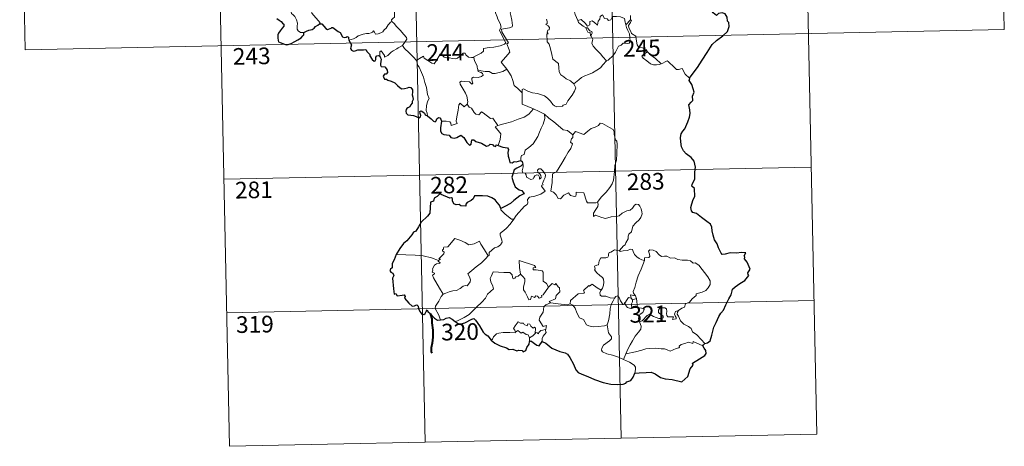
# Model space of a CAD drawing. Units: metres. Extents: x 640580 to 645096, y 4734097 to 4737159.
# Drawn here: x 640863 to 641307, y 4735856 to 4736048 of the extents above; entities that cross this region are included whole.
import ezdxf
from ezdxf.enums import TextEntityAlignment as Align

# ---------------------------------------------------------------- set-up
doc = ezdxf.new("R2010")
doc.units = ezdxf.units.M
doc.header["$MEASUREMENT"] = 0
doc.layers.add('Level 63', color=7, linetype='Continuous', lineweight=0)
doc.styles.add('Arial', font='ARIAL.TTF', dxfattribs={"height": 0.2})

msp = doc.modelspace()

# ---------------------------------------------------------------- linework, layer by layer
at = {"layer": 'Level 63', "linetype": 'Continuous', "lineweight": 0}
for p, q in [((641138.43, 4736048.19, 0.01), (641136.36, 4736045.95, 0.01)), ((641138.34, 4736050.25, 0.01), (641138.43, 4736048.19, 0.01)), ((641080.9, 4736025.03, 0.01), (641082.64, 4736026.03, 0.01)), ((641138.64, 4735922.76, 0.01), (641139.35, 4735922.06, 0.01)), ((641139.35, 4735922.06, 0.01), (641141.06, 4735922.63, 0.01)), ((641092.82, 4735904.87, 0.01), (641092.82, 4735903.24, 0.01)), ((641136.32, 4735897.65, 0.01), (641135.3, 4735895.14, 0.01))]:
    msp.add_line(p, q, dxfattribs=at)
at = {"layer": 'Level 63', "color": 2, "linetype": 'Continuous', "lineweight": 30}
msp.add_line((641089.81, 4735983.15, 0.01), (641089.02, 4735982.25, 0.01), dxfattribs=at)
at = {"layer": 'Level 63', "linetype": 'Continuous', "lineweight": 0}
for points in [[(641304.39, 4736164.37, 0.01), (641306.89, 4736043.92, 0.01)], [(641039.61, 4736158.87, 0.01), (641045.86, 4735857.76, 0.01)], [(641127.87, 4736160.7, 0.01), (641134.12, 4735859.6, 0.01)], [(641216.13, 4736162.53, 0.01), (641222.38, 4735861.44, 0.01)], [(640863.08, 4736155.2, 0.01), (640865.58, 4736034.76, 0.01)], [(640951.35, 4736157.04, 0.01), (640957.6, 4735855.93, 0.01)], [(640991.14, 4736042.56, 0.01), (640989.61, 4736042.55, 0.01), (640988.57, 4736043.23, 0.01), (640988.14, 4736044.11, 0.01), (640988.09, 4736045.26, 0.01), (640988.27, 4736046.75, 0.01), (640987.89, 4736048.29, 0.01), (640987.16, 4736049.78, 0.01), (640986.32, 4736050.45, 0.01), (640985.55, 4736051.09, 0.01), (640985.43, 4736051.9, 0.01), (640986.08, 4736052.75, 0.01), (640987.4, 4736055.35, 0.01), (640987.32, 4736056.54, 0.01), (640988.38, 4736057.5, 0.01), (640990.49, 4736059.25, 0.01), (640993.2, 4736060.33, 0.01), (640995.24, 4736061.61, 0.01)], [(640998.27, 4736046.42, 0.01), (640998.5, 4736046.85, 0.01), (640994.7, 4736051.32, 0.01), (640994.63, 4736052.1, 0.01), (640995.36, 4736053.33, 0.01), (640996.06, 4736054.04, 0.01), (640996.7, 4736055.29, 0.01), (640997.06, 4736056, 0.01), (640997.16, 4736057.07, 0.01), (640998.43, 4736058.2, 0.01)], [(641034.77, 4736057.47, 0.01), (641033.8, 4736056.99, 0.01), (641033.47, 4736056.27, 0.01), (641031.77, 4736053.68, 0.01), (641031.98, 4736051.98, 0.01), (641032.09, 4736049.51, 0.01), (641031.28, 4736048.91, 0.01), (641030.73, 4736048.19, 0.01), (641030.77, 4736047.56, 0.01)], [(641077.35, 4736057.51, 0.01), (641077.67, 4736055.67, 0.01), (641077.67, 4736053.12, 0.01), (641077.5, 4736051.43, 0.01), (641078.32, 4736049.67, 0.01), (641078.67, 4736048.61, 0.01), (641079.61, 4736046.59, 0.01), (641080.07, 4736044.97, 0.01), (641079.3, 4736043.56, 0.01), (641080.4, 4736041.28, 0.01), (641082.24, 4736037.89, 0.01), (641081.55, 4736037.29, 0.01), (641079.58, 4736036.49, 0.01), (641076.86, 4736035.9, 0.01), (641074.66, 4736035.75, 0.01), (641072.17, 4736035.33, 0.01), (641072.21, 4736034.18, 0.01), (641071.03, 4736033.27, 0.01), (641067.82, 4736031.62, 0.01), (641067.81, 4736031.29, 0.01)], [(641082.64, 4736026.03, 0.01), (641080.14, 4736029.18, 0.01), (641083.14, 4736032.55, 0.01), (641083.99, 4736033.63, 0.01), (641083.66, 4736034.8, 0.01), (641082.71, 4736037.37, 0.01), (641083.37, 4736037.81, 0.01), (641082.54, 4736039.4, 0.01), (641081.36, 4736041.37, 0.01), (641080.33, 4736042.85, 0.01), (641080.25, 4736044.12, 0.01), (641083.89, 4736044.65, 0.01), (641085.01, 4736045.09, 0.01), (641085.28, 4736045.71, 0.01), (641084.91, 4736048.05, 0.01), (641084.43, 4736050.28, 0.01), (641084.12, 4736051.48, 0.01), (641084.48, 4736052, 0.01)], [(641114.64, 4736047.97, 0.01), (641113.53, 4736050.62, 0.01), (641113.01, 4736052.42, 0.01), (641112.3, 4736052.77, 0.01), (641111.43, 4736052.47, 0.01), (641110.24, 4736052.96, 0.01)], [(641030.77, 4736047.56, 0.01), (641030.24, 4736047.24, 0.01), (641029.69, 4736046.42, 0.01), (641029.16, 4736046.06, 0.01), (641028.28, 4736044.57, 0.01), (641027.38, 4736043.74, 0.01), (641026.69, 4736042.88, 0.01), (641025.79, 4736042.39, 0.01), (641024.63, 4736041.9, 0.01), (641023.53, 4736041.86, 0.01), (641022.99, 4736042.63, 0.01), (641022.6, 4736043.23, 0.01), (641022.05, 4736042.63, 0.01), (641021.45, 4736042.35, 0.01), (641020.41, 4736042.15, 0.01), (641019.39, 4736042.16, 0.01), (641017.97, 4736041.85, 0.01), (641016.95, 4736041.56, 0.01), (641015.62, 4736041.08, 0.01), (641014.7, 4736040.35, 0.01), (641013.54, 4736039.7, 0.01), (641011.5, 4736039.05, 0.01)], [(641030.77, 4736047.56, 0.01), (641031.91, 4736046.61, 0.01), (641032.98, 4736045.29, 0.01), (641034.51, 4736043.55, 0.01), (641036.3, 4736041.59, 0.01), (641037.44, 4736040.25, 0.01), (641037.54, 4736039.6, 0.01), (641036.99, 4736038.61, 0.01), (641035.68, 4736036.71, 0.01)], [(641100.57, 4736048.57, 0.01), (641100.88, 4736047.56, 0.01), (641100.8, 4736046.65, 0.01), (641100.24, 4736046.13, 0.01), (641101.36, 4736045.58, 0.01), (641101.86, 4736044.75, 0.01), (641101.8, 4736043.68, 0.01), (641101.1, 4736043.55, 0.01), (641100.84, 4736042.73, 0.01), (641101.26, 4736042, 0.01), (641100.73, 4736041.93, 0.01), (641100.87, 4736038.31, 0.01), (641101.67, 4736037.23, 0.01), (641102.41, 4736035.22, 0.01), (641102.96, 4736032.57, 0.01), (641103.4, 4736030.5, 0.01), (641105.94, 4736028.6, 0.01), (641106.03, 4736026.65, 0.01), (641106.25, 4736024.74, 0.01), (641107, 4736023.45, 0.01), (641108.3, 4736022.5, 0.01), (641109.43, 4736021.62, 0.01), (641111.32, 4736020.7, 0.01), (641112.81, 4736019.44, 0.01)], [(641114.64, 4736047.97, 0.01), (641116.17, 4736048.42, 0.01), (641118, 4736046.81, 0.01), (641118.99, 4736045.44, 0.01), (641120.1, 4736045.94, 0.01), (641120.02, 4736047.47, 0.01), (641121.08, 4736047.83, 0.01), (641122.21, 4736046.98, 0.01), (641123.48, 4736045.8, 0.01), (641123.8, 4736047.63, 0.01), (641124.58, 4736048.6, 0.01), (641124.71, 4736049.82, 0.01), (641125.74, 4736050.49, 0.01), (641126.62, 4736048.85, 0.01), (641127.91, 4736048.64, 0.01), (641128.41, 4736047.99, 0.01), (641129.54, 4736048.23, 0.01), (641130.26, 4736049.75, 0.01), (641132.15, 4736049.74, 0.01), (641133.91, 4736049.63, 0.01), (641135.72, 4736048.9, 0.01), (641135.96, 4736047.16, 0.01), (641136.36, 4736045.95, 0.01)], [(641118.43, 4736044.69, 0.01), (641117.04, 4736045.44, 0.01), (641115.74, 4736046.48, 0.01), (641114.99, 4736047.05, 0.01), (641114.64, 4736047.97, 0.01)], [(641138.83, 4736042.15, 0.01), (641138.52, 4736043.07, 0.01), (641137.59, 4736044.7, 0.01), (641137.53, 4736045.69, 0.01), (641138.4, 4736047.02, 0.01), (641138.86, 4736048.15, 0.01), (641138.43, 4736048.19, 0.01)], [(640865.58, 4736034.76, 0.01), (641306.89, 4736043.92, 0.01)], [(641118.43, 4736044.69, 0.01), (641118.41, 4736044.2, 0.01), (641119.19, 4736042.72, 0.01), (641120.18, 4736042.58, 0.01), (641120.32, 4736041.25, 0.01)], [(641120.32, 4736041.25, 0.01), (641120.85, 4736041.65, 0.01), (641121.1, 4736042.22, 0.01), (641120.95, 4736042.93, 0.01), (641120.09, 4736043.28, 0.01), (641119.02, 4736044.63, 0.01), (641118.43, 4736044.69, 0.01)], [(641136.36, 4736045.95, 0.01), (641136.55, 4736044.73, 0.01), (641137.26, 4736043.43, 0.01), (641137.9, 4736041.9, 0.01), (641138.11, 4736040.34, 0.01), (641138.21, 4736038.46, 0.01), (641137.83, 4736037.74, 0.01), (641136.93, 4736037.56, 0.01), (641135.04, 4736037.78, 0.01), (641134.18, 4736036.82, 0.01), (641133.03, 4736036.38, 0.01), (641132.47, 4736035.54, 0.01), (641131.62, 4736033.65, 0.01), (641130.53, 4736032.14, 0.01), (641128.37, 4736030.09, 0.01), (641127.51, 4736029.8, 0.01)], [(641127.51, 4736029.8, 0.01), (641125.92, 4736031.53, 0.01), (641124.93, 4736032.96, 0.01), (641123.07, 4736034.76, 0.01), (641121.51, 4736036.42, 0.01), (641120.94, 4736037.68, 0.01), (641121.36, 4736039.37, 0.01), (641120.74, 4736040.86, 0.01), (641120.32, 4736041.25, 0.01)], [(641146.01, 4736033.84, 0.01), (641145.45, 4736034.91, 0.01), (641143.76, 4736035.57, 0.01), (641142.11, 4736035.71, 0.01), (641141.44, 4736036.96, 0.01), (641141.02, 4736039.61, 0.01), (641140.82, 4736040.86, 0.01), (641138.83, 4736042.15, 0.01)], [(641035.68, 4736036.71, 0.01), (641033.7, 4736035.66, 0.01), (641033.07, 4736035.24, 0.01), (641031.38, 4736034.35, 0.01), (641030.48, 4736033.66, 0.01), (641029.73, 4736032.96, 0.01), (641029.05, 4736032.1, 0.01), (641027.5, 4736031.46, 0.01), (641027.47, 4736032.23, 0.01), (641025.95, 4736034.23, 0.01), (641025.41, 4736033.89, 0.01), (641025.48, 4736033.2, 0.01), (641025.41, 4736031.94, 0.01)], [(641035.68, 4736036.71, 0.01), (641036.6, 4736035.28, 0.01), (641038.62, 4736033.33, 0.01), (641040.54, 4736031.42, 0.01), (641041.99, 4736029.96, 0.01)], [(641041.99, 4736029.96, 0.01), (641043.36, 4736030.89, 0.01), (641045.02, 4736031.85, 0.01), (641045.4, 4736031.02, 0.01), (641047.06, 4736029.95, 0.01), (641048.85, 4736028.69, 0.01), (641049.91, 4736028.45, 0.01), (641050.89, 4736029.98, 0.01), (641052.59, 4736032.81, 0.01), (641053.16, 4736033.05, 0.01), (641053.78, 4736032.04, 0.01), (641054.45, 4736031.43, 0.01), (641055.6, 4736031.19, 0.01), (641056.81, 4736031.08, 0.01), (641058.18, 4736030.75, 0.01), (641059.56, 4736030.7, 0.01), (641060.38, 4736031, 0.01), (641061.3, 4736031.76, 0.01), (641063.02, 4736033.16, 0.01), (641063.9, 4736033.28, 0.01), (641064.22, 4736032.53, 0.01), (641065.39, 4736031.42, 0.01), (641066.72, 4736031.22, 0.01), (641067.81, 4736031.29, 0.01)], [(641046.87, 4736005.02, 0.01), (641046.72, 4736006.2, 0.01), (641046.25, 4736007.36, 0.01), (641046.42, 4736009.52, 0.01), (641046.89, 4736011.37, 0.01), (641047.58, 4736012.8, 0.01), (641046.93, 4736014.64, 0.01), (641046.43, 4736017.68, 0.01), (641045.75, 4736019.98, 0.01), (641045.03, 4736022.37, 0.01), (641044.22, 4736024.56, 0.01), (641043.19, 4736026.9, 0.01), (641042.59, 4736027.71, 0.01), (641041.99, 4736029.96, 0.01)], [(641067.81, 4736031.29, 0.01), (641068.03, 4736029.74, 0.01), (641069.23, 4736027.54, 0.01), (641069.21, 4736026.92, 0.01), (641069.57, 4736025.68, 0.01)], [(641112.81, 4736019.44, 0.01), (641115.11, 4736021.17, 0.01), (641116.35, 4736022.32, 0.01), (641117.77, 4736023, 0.01), (641119.49, 4736023.62, 0.01), (641121.29, 4736024.34, 0.01), (641123.21, 4736025.6, 0.01), (641124.81, 4736026.58, 0.01), (641125.94, 4736028.02, 0.01), (641127.51, 4736029.8, 0.01)], [(641146.01, 4736033.84, 0.01), (641144.26, 4736032.56, 0.01), (641143.58, 4736031.91, 0.01), (641144.06, 4736030.96, 0.01), (641145.73, 4736029.8, 0.01), (641147.42, 4736028.47, 0.01), (641148.76, 4736028.01, 0.01), (641150.14, 4736027.95, 0.01), (641151.51, 4736028.17, 0.01), (641152.22, 4736028.42, 0.01)], [(641152.22, 4736028.42, 0.01), (641149.68, 4736030.76, 0.01), (641147.57, 4736032.39, 0.01), (641146.01, 4736033.84, 0.01)], [(641164.93, 4736022, 0.01), (641163.09, 4736023.73, 0.01), (641161.63, 4736026.31, 0.01), (641160.05, 4736025.82, 0.01), (641159.16, 4736025.85, 0.01), (641158.22, 4736026.74, 0.01), (641155.37, 4736029.5, 0.01), (641154.86, 4736029.78, 0.01), (641153.98, 4736029.32, 0.01), (641153.03, 4736028.68, 0.01), (641152.22, 4736028.42, 0.01)], [(641069.57, 4736025.68, 0.01), (641069.78, 4736024.99, 0.01), (641071.08, 4736024.55, 0.01), (641071.73, 4736024.04, 0.01), (641071.93, 4736023.3, 0.01), (641071.23, 4736022.76, 0.01), (641069.7, 4736022.29, 0.01), (641067.61, 4736022.38, 0.01), (641066.92, 4736022, 0.01), (641066.81, 4736021.4, 0.01), (641067.01, 4736020.54, 0.01), (641067.37, 4736019.76, 0.01), (641066.91, 4736019.25, 0.01), (641065.78, 4736020.31, 0.01), (641063.54, 4736020.5, 0.01), (641062.16, 4736020.56, 0.01), (641061.5, 4736020.21, 0.01), (641061.62, 4736019.29, 0.01), (641062.96, 4736016.97, 0.01), (641064.09, 4736015.13, 0.01), (641064.66, 4736013.82, 0.01), (641065.11, 4736011.27, 0.01), (641064.83, 4736010.3, 0.01)], [(641069.57, 4736025.68, 0.01), (641071.1, 4736025.3, 0.01), (641072.83, 4736024.9, 0.01), (641074.68, 4736024.99, 0.01), (641076.27, 4736024.12, 0.01), (641077.45, 4736024.13, 0.01), (641079.16, 4736024.5, 0.01), (641080.9, 4736025.03, 0.01)], [(641089.52, 4736015.3, 0.01), (641087.55, 4736017.22, 0.01), (641085.89, 4736018.69, 0.01), (641085.43, 4736020.97, 0.01), (641084.58, 4736022.95, 0.01), (641083.52, 4736024.59, 0.01), (641082.64, 4736026.03, 0.01)], [(641089.52, 4736015.3, 0.01), (641089.51, 4736016.91, 0.01), (641090.17, 4736017.13, 0.01), (641092.18, 4736016.13, 0.01), (641094.22, 4736015.35, 0.01), (641096.52, 4736015.01, 0.01), (641098.26, 4736014.46, 0.01), (641099.59, 4736013.96, 0.01), (641100.96, 4736012.9, 0.01), (641102.32, 4736011.62, 0.01), (641103.44, 4736010.14, 0.01), (641104.15, 4736009.4, 0.01), (641105.18, 4736009.06, 0.01), (641107.7, 4736009.33, 0.01), (641108, 4736009.77, 0.01), (641109.44, 4736010.25, 0.01), (641110.15, 4736011.73, 0.01), (641112.07, 4736014.27, 0.01), (641113.22, 4736016.15, 0.01), (641113.74, 4736017.52, 0.01), (641112.81, 4736019.44, 0.01)], [(641094.72, 4736008.15, 0.01), (641089.54, 4736010.29, 0.01), (641089.52, 4736015.3, 0.01)], [(641053.19, 4736002.51, 0.01), (641055.29, 4736002.57, 0.01), (641056.93, 4736002.3, 0.01), (641057.4, 4736001.73, 0.01), (641057.61, 4736000.64, 0.01), (641060.31, 4736001.47, 0.01), (641059.83, 4736002.6, 0.01), (641060.11, 4736004.56, 0.01), (641060.69, 4736007.45, 0.01), (641061.02, 4736009.88, 0.01), (641061.69, 4736010.7, 0.01), (641063.47, 4736009.02, 0.01), (641064.83, 4736010.3, 0.01)], [(641064.83, 4736010.3, 0.01), (641065.69, 4736008.84, 0.01), (641066.79, 4736008.46, 0.01), (641067.97, 4736006.54, 0.01), (641068.62, 4736005.69, 0.01), (641070.05, 4736005.41, 0.01), (641071.27, 4736006.77, 0.01), (641072.06, 4736006.32, 0.01), (641075.26, 4736003.75, 0.01), (641076.3, 4736003.92, 0.01), (641078.59, 4736000.61, 0.01)], [(641078.59, 4736000.61, 0.01), (641081.34, 4736001.37, 0.01), (641084.73, 4736002.24, 0.01), (641087.82, 4736003.39, 0.01), (641090.41, 4736004.42, 0.01), (641092.59, 4736005.71, 0.01), (641094.72, 4736008.15, 0.01)], [(641094.72, 4736008.15, 0.01), (641097.19, 4736006.86, 0.01), (641099.6, 4736005.65, 0.01)], [(641088.99, 4735984.79, 0.01), (641088.97, 4735986.07, 0.01), (641089.25, 4735987.09, 0.01), (641090.5, 4735987.59, 0.01), (641090.88, 4735989.46, 0.01), (641092.52, 4735990.74, 0.01), (641094.46, 4735992.29, 0.01), (641095.64, 4735993.93, 0.01), (641096.64, 4735995.59, 0.01), (641097.4, 4735997.59, 0.01), (641098.17, 4735999.39, 0.01), (641099.01, 4736001.28, 0.01), (641099.74, 4736003.82, 0.01), (641099.6, 4736005.65, 0.01)], [(641099.6, 4736005.65, 0.01), (641101.63, 4736003.97, 0.01), (641103.8, 4736002.32, 0.01), (641105.77, 4736000.57, 0.01), (641108.08, 4735998.67, 0.01), (641109.96, 4735998.34, 0.01), (641112.47, 4735996.44, 0.01)], [(641078.59, 4736000.61, 0.01), (641077.45, 4735999.99, 0.01), (641079.89, 4735996.85, 0.01), (641079.61, 4735994.36, 0.01), (641078.75, 4735991.58, 0.01)], [(641131.4, 4735982.52, 0.01), (641132.13, 4735984.99, 0.01), (641132.19, 4735988.04, 0.01), (641132.42, 4735992.17, 0.01), (641132.2, 4735993.48, 0.01), (641131.6, 4735994.16, 0.01), (641131.02, 4735996.49, 0.01), (641131, 4735997.8, 0.01), (641130.54, 4735998.78, 0.01), (641128.98, 4735999.71, 0.01), (641125.71, 4736001.52, 0.01), (641124.72, 4736001.61, 0.01), (641124, 4736000.56, 0.01), (641122.49, 4735999.83, 0.01), (641120.74, 4735999.18, 0.01), (641119.24, 4735998.01, 0.01), (641117.4, 4735996.48, 0.01), (641113.66, 4735997.93, 0.01), (641112.47, 4735996.44, 0.01)], [(641112.47, 4735996.44, 0.01), (641112.39, 4735995.24, 0.01), (641111.73, 4735994.61, 0.01), (641111.29, 4735993.12, 0.01), (641112.32, 4735992.28, 0.01), (641111.46, 4735990.29, 0.01), (641110.27, 4735988.53, 0.01), (641108.95, 4735986.21, 0.01), (641107.48, 4735983.64, 0.01), (641105.06, 4735979.65, 0.01), (641103.3, 4735978.83, 0.01), (641103.04, 4735974.91, 0.01), (641102.52, 4735970.98, 0.01), (641103.74, 4735970.49, 0.01), (641104.91, 4735969.38, 0.01), (641105.77, 4735967.71, 0.01), (641106.79, 4735967.48, 0.01), (641108.37, 4735969.23, 0.01), (641110.45, 4735970.2, 0.01), (641111.39, 4735968.98, 0.01), (641113.16, 4735968.57, 0.01), (641113.78, 4735968.76, 0.01), (641113.9, 4735969.63, 0.01), (641113.94, 4735970.58, 0.01), (641117.3, 4735970.22, 0.01), (641118.63, 4735966.52, 0.01), (641119.05, 4735965.7, 0.01), (641122.74, 4735965.72, 0.01), (641123.57, 4735965.98, 0.01)], [(640955.1, 4735976.37, 0.01), (641219.88, 4735981.87, 0.01)], [(641085.84, 4735958.31, 0.01), (641086.84, 4735959.95, 0.01), (641090.56, 4735964.29, 0.01), (641091.82, 4735965.03, 0.01), (641092.07, 4735965.74, 0.01), (641091.9, 4735967.19, 0.01), (641092.94, 4735968.24, 0.01), (641095.29, 4735968.75, 0.01), (641097.92, 4735969.59, 0.01), (641099.9, 4735971.01, 0.01), (641098.22, 4735973.28, 0.01), (641098.5, 4735973.67, 0.01), (641099.1, 4735973.88, 0.01), (641098.7, 4735974.52, 0.01), (641099.31, 4735975.97, 0.01), (641099.88, 4735977.09, 0.01), (641100.02, 4735978.14, 0.01), (641099.71, 4735979.03, 0.01), (641098.68, 4735980.27, 0.01), (641097.96, 4735981.02, 0.01), (641097.15, 4735980.99, 0.01), (641096.49, 4735980.45, 0.01), (641096.62, 4735979.54, 0.01), (641097.53, 4735978.79, 0.01), (641097.94, 4735978.07, 0.01), (641098.08, 4735977.2, 0.01), (641097.82, 4735976.7, 0.01), (641097.34, 4735976.39, 0.01), (641097.34, 4735977.37, 0.01), (641096.91, 4735978.15, 0.01), (641096.24, 4735978.35, 0.01), (641095.32, 4735977.95, 0.01), (641094.8, 4735977.2, 0.01), (641094.56, 4735976.62, 0.01), (641093.48, 4735976.29, 0.01), (641091.48, 4735977.24, 0.01), (641091.38, 4735978.3, 0.01), (641090.88, 4735979.13, 0.01), (641089.9, 4735979.33, 0.01), (641089.56, 4735980.1, 0.01), (641089.95, 4735981.91, 0.01), (641089.97, 4735982.65, 0.01), (641089.81, 4735983.15, 0.01)], [(641123.57, 4735965.98, 0.01), (641125.2, 4735968.25, 0.01), (641127.44, 4735970.55, 0.01), (641129.08, 4735972.65, 0.01), (641130.2, 4735974.25, 0.01), (641130.69, 4735976, 0.01), (641131.2, 4735979.92, 0.01), (641131.4, 4735982.52, 0.01)], [(641080.01, 4735963.14, 0.01), (641080, 4735962.62, 0.01), (641081.84, 4735960.65, 0.01), (641084.72, 4735958.37, 0.01), (641085.84, 4735958.31, 0.01)], [(641123.57, 4735965.98, 0.01), (641123.76, 4735965.1, 0.01), (641123.6, 4735964.08, 0.01), (641122.84, 4735962.66, 0.01), (641121.76, 4735961.03, 0.01), (641121.66, 4735959.63, 0.01), (641122.57, 4735960.18, 0.01), (641123.85, 4735959.73, 0.01), (641125.47, 4735959.17, 0.01), (641127.08, 4735958.72, 0.01), (641129.73, 4735959.48, 0.01), (641131.94, 4735959.54, 0.01), (641133.23, 4735959.91, 0.01), (641134.59, 4735961.06, 0.01), (641136.78, 4735962.05, 0.01), (641138.2, 4735962.38, 0.01), (641139.28, 4735963.36, 0.01), (641140.2, 4735964.71, 0.01), (641140.98, 4735965.11, 0.01), (641141.97, 4735965.02, 0.01), (641142.68, 4735964.24, 0.01), (641143.18, 4735963, 0.01), (641143.57, 4735961.74, 0.01), (641143.71, 4735960.73, 0.01), (641143.11, 4735959.05, 0.01), (641142.32, 4735958.07, 0.01), (641140.83, 4735956.77, 0.01), (641139.47, 4735955.26, 0.01), (641138.85, 4735952.6, 0.01), (641137.68, 4735951.56, 0.01), (641137.39, 4735950.71, 0.01), (641137.37, 4735949.55, 0.01), (641136.3, 4735947.69, 0.01), (641136, 4735946.82, 0.01), (641135.21, 4735946.41, 0.01), (641133.37, 4735944.2, 0.01)], [(641085.84, 4735958.31, 0.01), (641084.1, 4735956.07, 0.01), (641082.48, 4735954.25, 0.01), (641081.29, 4735953.25, 0.01), (641080.07, 4735952.39, 0.01), (641079.71, 4735951.91, 0.01), (641079.61, 4735951.11, 0.01), (641080.44, 4735948.85, 0.01), (641080.54, 4735947.96, 0.01), (641079.87, 4735946.85, 0.01), (641078.67, 4735945.83, 0.01), (641077.12, 4735945.48, 0.01), (641074.73, 4735943.39, 0.01), (641074.64, 4735941.99, 0.01), (641074.28, 4735941.76, 0.01)], [(641051.9, 4735939.71, 0.01), (641052.78, 4735940.32, 0.01), (641052.06, 4735940.53, 0.01), (641054.28, 4735942.68, 0.01), (641054.39, 4735943.41, 0.01), (641053.73, 4735944.08, 0.01), (641053.72, 4735944.57, 0.01), (641054.11, 4735944.78, 0.01), (641054.04, 4735945.48, 0.01), (641054.28, 4735945.78, 0.01), (641056.02, 4735945.89, 0.01), (641059.21, 4735949.67, 0.01), (641061.52, 4735948.84, 0.01), (641063.92, 4735947.84, 0.01), (641065.6, 4735946.86, 0.01), (641067.88, 4735947.28, 0.01), (641070.34, 4735948.4, 0.01), (641070.98, 4735947.05, 0.01), (641072.64, 4735944.59, 0.01), (641074.28, 4735941.76, 0.01)], [(641051.9, 4735939.71, 0.01), (641048.64, 4735940.93, 0.01), (641045, 4735941.85, 0.01), (641041.37, 4735942.18, 0.01), (641037.14, 4735942.34, 0.01), (641032.77, 4735942.46, 0.01)], [(641074.28, 4735941.76, 0.01), (641073.1, 4735940.46, 0.01), (641071.3, 4735938.72, 0.01), (641068.8, 4735936.91, 0.01)], [(641133.37, 4735944.2, 0.01), (641131.93, 4735944.44, 0.01), (641131.17, 4735944.49, 0.01), (641130.23, 4735944, 0.01), (641129.57, 4735943.54, 0.01), (641128.79, 4735943.35, 0.01), (641128.47, 4735942.57, 0.01), (641128.49, 4735941.77, 0.01), (641128.16, 4735941.24, 0.01), (641127.3, 4735940.89, 0.01), (641126.04, 4735940.99, 0.01), (641125.01, 4735940.96, 0.01), (641124.29, 4735939.59, 0.01), (641124.04, 4735937.79, 0.01), (641123.24, 4735937.66, 0.01), (641122.21, 4735937.24, 0.01), (641122.47, 4735936.02, 0.01), (641122.24, 4735935.48, 0.01), (641123.28, 4735934.16, 0.01), (641124.62, 4735932.99, 0.01), (641125.82, 4735932.06, 0.01), (641126.25, 4735931.25, 0.01), (641126.38, 4735930.03, 0.01), (641126.21, 4735928.62, 0.01), (641125.8, 4735927.21, 0.01), (641125.15, 4735926.41, 0.01)], [(641144.67, 4735939.74, 0.01), (641143.47, 4735939.98, 0.01), (641142.23, 4735940.58, 0.01), (641141.23, 4735941.31, 0.01), (641140.23, 4735942.48, 0.01), (641139.6, 4735943.75, 0.01), (641139.29, 4735944.68, 0.01), (641138.35, 4735944.81, 0.01), (641136.99, 4735944.28, 0.01), (641135.05, 4735944.12, 0.01), (641133.69, 4735943.77, 0.01), (641133.37, 4735944.2, 0.01)], [(641159.98, 4735917.25, 0.01), (641161.49, 4735918.25, 0.01), (641162.7, 4735918.7, 0.01), (641163.21, 4735920.13, 0.01), (641165, 4735920.96, 0.01), (641166.19, 4735922.47, 0.01), (641168.06, 4735923.92, 0.01), (641168.07, 4735924.75, 0.01), (641170.68, 4735925.46, 0.01), (641172.28, 4735926.19, 0.01), (641173.43, 4735927.47, 0.01), (641174.31, 4735928.84, 0.01), (641174.32, 4735930.5, 0.01), (641173.24, 4735932.3, 0.01), (641169.19, 4735937.58, 0.01), (641167.55, 4735938.69, 0.01), (641166.6, 4735938.58, 0.01), (641165.42, 4735939.6, 0.01), (641164.05, 4735939.95, 0.01), (641161.66, 4735939.82, 0.01), (641159.73, 4735940.13, 0.01), (641158.23, 4735940.93, 0.01), (641156.47, 4735940.85, 0.01), (641154.71, 4735941.68, 0.01), (641153.69, 4735941.75, 0.01), (641152.31, 4735941.58, 0.01), (641151.35, 4735942.32, 0.01), (641149.94, 4735943.72, 0.01), (641148.63, 4735944.44, 0.01), (641147.05, 4735944.48, 0.01), (641146.57, 4735943.89, 0.01), (641147, 4735942.61, 0.01), (641147.13, 4735941.6, 0.01), (641146.64, 4735941.04, 0.01), (641144.68, 4735940.98, 0.01), (641144.67, 4735939.74, 0.01)], [(641053.95, 4735924.52, 0.01), (641052.38, 4735927.3, 0.01), (641049.62, 4735931.9, 0.01), (641049.22, 4735933.15, 0.01), (641050.07, 4735933.69, 0.01), (641050.01, 4735934.04, 0.01), (641049.02, 4735934.54, 0.01), (641049.34, 4735935.35, 0.01), (641049.14, 4735935.95, 0.01), (641050.12, 4735937.57, 0.01), (641051, 4735938.15, 0.01), (641052.42, 4735938.44, 0.01), (641052.62, 4735938.66, 0.01), (641051.76, 4735939.41, 0.01), (641051.9, 4735939.71, 0.01)], [(641068.8, 4735936.91, 0.01), (641066.91, 4735935.28, 0.01), (641065.13, 4735933.64, 0.01), (641065.76, 4735932.42, 0.01), (641066.21, 4735931.03, 0.01), (641066.16, 4735930.09, 0.01), (641065.38, 4735929.01, 0.01), (641064.78, 4735928.29, 0.01), (641064.06, 4735928.46, 0.01), (641063.03, 4735928.08, 0.01), (641061.62, 4735927.03, 0.01), (641059.9, 4735926.23, 0.01), (641058.28, 4735926.04, 0.01), (641056.61, 4735925.65, 0.01), (641055.21, 4735925.02, 0.01), (641053.95, 4735924.52, 0.01)], [(641095.69, 4735936.52, 0.01), (641095.2, 4735937.45, 0.01), (641088.27, 4735939.68, 0.01), (641088.34, 4735936.59, 0.01), (641088.79, 4735933.58, 0.01)], [(641101.37, 4735927.76, 0.01), (641100.52, 4735929.31, 0.01), (641099.02, 4735930.44, 0.01), (641099.02, 4735934.42, 0.01), (641098.55, 4735935.04, 0.01), (641095.93, 4735935.46, 0.01), (641094.55, 4735935.59, 0.01), (641094.5, 4735936.42, 0.01), (641095.69, 4735936.52, 0.01)], [(641144.67, 4735939.74, 0.01), (641143.16, 4735935.81, 0.01), (641141.87, 4735932.75, 0.01), (641140.96, 4735929.98, 0.01), (641140.31, 4735927.52, 0.01), (641139.67, 4735925.74, 0.01), (641139.82, 4735925.03, 0.01), (641140.6, 4735923.86, 0.01)], [(641088.79, 4735933.58, 0.01), (641087.75, 4735932.62, 0.01), (641086.64, 4735932.32, 0.01), (641086.33, 4735931.8, 0.01), (641085.55, 4735931.53, 0.01), (641085.22, 4735932.22, 0.01), (641085.04, 4735933.25, 0.01), (641084.05, 4735934.3, 0.01), (641081.27, 4735934.27, 0.01), (641076.5, 4735934.56, 0.01), (641075.63, 4735932.58, 0.01), (641075.12, 4735931.59, 0.01), (641075.46, 4735930.18, 0.01), (641076.42, 4735928.09, 0.01), (641076.66, 4735926.97, 0.01), (641073.96, 4735924.58, 0.01), (641073.05, 4735922.69, 0.01), (641071.39, 4735920.9, 0.01), (641069.01, 4735918.72, 0.01), (641067.21, 4735916.88, 0.01), (641065.66, 4735915.41, 0.01), (641063.4, 4735913.97, 0.01), (641060.36, 4735912.45, 0.01), (641059.38, 4735912.19, 0.01)], [(641101.37, 4735927.76, 0.01), (641099.02, 4735924.27, 0.01), (641098.28, 4735923.91, 0.01), (641098.37, 4735923.21, 0.01), (641097.3, 4735922.73, 0.01), (641096.54, 4735923.64, 0.01), (641095.7, 4735923.82, 0.01), (641095.06, 4735922.98, 0.01), (641093.83, 4735923.63, 0.01), (641093.37, 4735922.13, 0.01), (641092.63, 4735922.01, 0.01), (641091.9, 4735923.4, 0.01), (641090.9, 4735925.45, 0.01), (641090.19, 4735926.52, 0.01), (641090.24, 4735927.77, 0.01), (641090.8, 4735930.3, 0.01), (641090.71, 4735931.46, 0.01), (641090.04, 4735932.39, 0.01), (641088.79, 4735933.58, 0.01)], [(641102.37, 4735920.69, 0.01), (641101.71, 4735921.24, 0.01), (641104.54, 4735922.45, 0.01), (641104.89, 4735923.95, 0.01), (641106.48, 4735925.57, 0.01), (641106.46, 4735927.33, 0.01), (641105.75, 4735927.82, 0.01), (641104.8, 4735929.41, 0.01), (641104.29, 4735928.79, 0.01), (641103.09, 4735929.32, 0.01), (641101.37, 4735927.76, 0.01)], [(641125.15, 4735926.41, 0.01), (641123.3, 4735927.46, 0.01), (641121.1, 4735929.04, 0.01), (641119.96, 4735928.11, 0.01), (641119.58, 4735928.38, 0.01), (641117.18, 4735926.27, 0.01), (641117.61, 4735925.3, 0.01), (641117.34, 4735925.01, 0.01), (641114.82, 4735924.68, 0.01), (641111.38, 4735921.75, 0.01), (641111.27, 4735920.13, 0.01)], [(641053.95, 4735924.52, 0.01), (641053.03, 4735923.49, 0.01), (641051.98, 4735921.38, 0.01), (641051.11, 4735919.99, 0.01), (641050.46, 4735919.17, 0.01), (641050.42, 4735918.11, 0.01), (641052.01, 4735915.06, 0.01), (641052.54, 4735913.23, 0.01), (641052.79, 4735912.91, 0.01)], [(641131.26, 4735922.81, 0.01), (641129.23, 4735922.91, 0.01), (641127.26, 4735923.7, 0.01), (641125.29, 4735923.64, 0.01), (641124.79, 4735924.05, 0.01), (641124.57, 4735925.33, 0.01), (641125.15, 4735926.41, 0.01)], [(641135.9, 4735920.41, 0.01), (641135.65, 4735920.83, 0.01), (641135.5, 4735919.93, 0.01), (641134.78, 4735920.12, 0.01), (641133.82, 4735921.56, 0.01), (641133.25, 4735923.01, 0.01), (641132.59, 4735923.74, 0.01), (641131.84, 4735923.48, 0.01), (641131.26, 4735922.81, 0.01)], [(641140.6, 4735923.86, 0.01), (641138.34, 4735924.19, 0.01), (641138.64, 4735922.76, 0.01)], [(641140.6, 4735923.86, 0.01), (641140.84, 4735923.35, 0.01), (641141.06, 4735922.63, 0.01)], [(640956.35, 4735916.16, 0.01), (641221.14, 4735921.65, 0.01)], [(641099.91, 4735908.57, 0.01), (641100.31, 4735908.64, 0.01), (641100.58, 4735910.34, 0.01), (641099.1, 4735909.97, 0.01), (641097.19, 4735912.76, 0.01), (641097.51, 4735914.18, 0.01), (641098.97, 4735916.42, 0.01), (641099.32, 4735918.82, 0.01), (641100.25, 4735919.78, 0.01), (641102.37, 4735920.69, 0.01)], [(641111.27, 4735920.13, 0.01), (641109.78, 4735919.77, 0.01), (641105.76, 4735920.25, 0.01), (641102.37, 4735920.69, 0.01)], [(641127.84, 4735910.76, 0.01), (641126.73, 4735910.28, 0.01), (641123.83, 4735909.95, 0.01), (641121.54, 4735909.87, 0.01), (641119.62, 4735910.23, 0.01), (641118.59, 4735910.78, 0.01), (641117.18, 4735913.14, 0.01), (641115.38, 4735913.89, 0.01), (641114.25, 4735916.06, 0.01), (641113.43, 4735918.29, 0.01), (641112.44, 4735919.63, 0.01), (641111.27, 4735920.13, 0.01)], [(641127.84, 4735910.76, 0.01), (641128.5, 4735912.58, 0.01), (641129.06, 4735915.73, 0.01), (641129.26, 4735918.04, 0.01), (641129.7, 4735919.83, 0.01), (641130.54, 4735921.59, 0.01), (641131.26, 4735922.81, 0.01)], [(641138.64, 4735922.76, 0.01), (641137.56, 4735923, 0.01), (641136.95, 4735922.1, 0.01), (641135.9, 4735920.41, 0.01)], [(641135.9, 4735920.41, 0.01), (641136.27, 4735919.44, 0.01), (641137.06, 4735918.49, 0.01), (641138.42, 4735918.05, 0.01), (641139.28, 4735918.19, 0.01)], [(641139.35, 4735922.06, 0.01), (641139.35, 4735921.04, 0.01), (641138.88, 4735920.15, 0.01), (641138.84, 4735919.14, 0.01), (641139.28, 4735918.19, 0.01)], [(641141.06, 4735922.63, 0.01), (641141.31, 4735921.3, 0.01), (641141.39, 4735919.76, 0.01), (641141.42, 4735918.48, 0.01)], [(641139.28, 4735918.19, 0.01), (641140.35, 4735918.49, 0.01), (641141.42, 4735918.48, 0.01)], [(641141.42, 4735918.48, 0.01), (641143.37, 4735918.25, 0.01), (641144.04, 4735918.13, 0.01), (641144.5, 4735917.65, 0.01), (641144.02, 4735916.32, 0.01), (641142.8, 4735915.57, 0.01), (641142.15, 4735914.52, 0.01), (641142.04, 4735913.44, 0.01), (641142.48, 4735912.01, 0.01)], [(641142.48, 4735912.01, 0.01), (641143.7, 4735912.56, 0.01), (641145.89, 4735914.94, 0.01), (641146.96, 4735915.55, 0.01), (641148.73, 4735914.45, 0.01), (641151.12, 4735913.61, 0.01), (641152.5, 4735913.52, 0.01), (641153.11, 4735913.86, 0.01), (641153.12, 4735914.57, 0.01), (641152.39, 4735915.2, 0.01), (641151.45, 4735915.86, 0.01), (641151.06, 4735916.29, 0.01), (641151.02, 4735917.3, 0.01), (641151.5, 4735918.12, 0.01), (641152.75, 4735918.44, 0.01), (641153.93, 4735918.44, 0.01), (641154.65, 4735918, 0.01), (641154.82, 4735916.79, 0.01), (641154.65, 4735915.85, 0.01), (641154.73, 4735914.98, 0.01), (641155.27, 4735914.38, 0.01), (641156.32, 4735914.27, 0.01), (641157.84, 4735914.37, 0.01), (641157.3, 4735913.05, 0.01), (641158.94, 4735913.49, 0.01), (641159.05, 4735914.02, 0.01), (641158.52, 4735914.77, 0.01), (641158.28, 4735915.54, 0.01), (641158.73, 4735916.69, 0.01), (641159.98, 4735917.25, 0.01)], [(641171.85, 4735902.23, 0.01), (641170.26, 4735904.07, 0.01), (641168.32, 4735906.13, 0.01), (641166.29, 4735907.63, 0.01), (641165.8, 4735909.02, 0.01), (641164.55, 4735909.97, 0.01), (641162.43, 4735911.02, 0.01), (641160.98, 4735912.54, 0.01), (641159.97, 4735914.62, 0.01), (641159.44, 4735915.46, 0.01), (641159.54, 4735916.39, 0.01), (641159.98, 4735917.25, 0.01)], [(641086.55, 4735907.37, 0.01), (641086.2, 4735908.25, 0.01), (641085.63, 4735909.11, 0.01), (641086.42, 4735910.2, 0.01), (641087.69, 4735912.1, 0.01), (641088.83, 4735911.42, 0.01), (641090.22, 4735911.49, 0.01), (641090.48, 4735910.82, 0.01), (641091.78, 4735910.3, 0.01), (641092.19, 4735911.19, 0.01), (641092.99, 4735911.01, 0.01), (641093.44, 4735910.04, 0.01), (641094.55, 4735909.19, 0.01), (641095.11, 4735909.71, 0.01), (641095.53, 4735909.2, 0.01), (641095.39, 4735906.83, 0.01)], [(641135.3, 4735895.14, 0.01), (641132.94, 4735896.12, 0.01), (641130.34, 4735897.1, 0.01), (641127.77, 4735897.65, 0.01), (641125.82, 4735898.59, 0.01), (641125.35, 4735899.26, 0.01), (641125.49, 4735900.26, 0.01), (641126.26, 4735901.54, 0.01), (641128.9, 4735903.44, 0.01), (641129.84, 4735904.4, 0.01), (641129.83, 4735905.32, 0.01), (641128.48, 4735907.07, 0.01), (641127.84, 4735910.76, 0.01)], [(641142.48, 4735912.01, 0.01), (641143.14, 4735910.09, 0.01), (641143.13, 4735908.79, 0.01), (641141.98, 4735907.36, 0.01), (641140.48, 4735905.61, 0.01), (641139.28, 4735903.52, 0.01), (641138.2, 4735901.62, 0.01), (641137.2, 4735899.72, 0.01), (641136.32, 4735897.65, 0.01)], [(641075.58, 4735903.74, 0.01), (641076.23, 4735904.27, 0.01), (641076.58, 4735905.31, 0.01), (641078.05, 4735906.66, 0.01), (641078.99, 4735907, 0.01), (641081.07, 4735907.21, 0.01), (641084.06, 4735907.23, 0.01), (641086.37, 4735907.15, 0.01), (641086.55, 4735907.37, 0.01)], [(641092.82, 4735904.87, 0.01), (641092.33, 4735906.19, 0.01), (641091.33, 4735906.43, 0.01), (641089.84, 4735907.38, 0.01), (641089.07, 4735906.93, 0.01), (641087.6, 4735908.15, 0.01), (641086.55, 4735907.37, 0.01)], [(641095.39, 4735906.83, 0.01), (641094.43, 4735905.69, 0.01), (641092.82, 4735904.87, 0.01)], [(641095.39, 4735906.83, 0.01), (641095.72, 4735907.22, 0.01), (641096.32, 4735907.16, 0.01), (641096.96, 4735906.66, 0.01), (641097.08, 4735907.28, 0.01), (641097.95, 4735908.09, 0.01), (641098.84, 4735908.26, 0.01), (641099.91, 4735908.57, 0.01)], [(641099.91, 4735908.57, 0.01), (641100.41, 4735907.19, 0.01), (641099.07, 4735905.53, 0.01), (641098.62, 4735904.6, 0.01), (641098.65, 4735903.15, 0.01)], [(641170.96, 4735901.18, 0.01), (641166.65, 4735903.14, 0.01), (641166.56, 4735902.3, 0.01), (641164.57, 4735902.84, 0.01), (641162.93, 4735902.29, 0.01), (641161.18, 4735901.82, 0.01), (641160.27, 4735901.15, 0.01), (641160.42, 4735900.57, 0.01), (641160.19, 4735900.28, 0.01), (641159.02, 4735900.03, 0.01), (641156.32, 4735898.88, 0.01), (641154.99, 4735899.41, 0.01), (641153.66, 4735899.84, 0.01), (641152.25, 4735899.82, 0.01), (641149.77, 4735900.13, 0.01), (641147.09, 4735900.01, 0.01), (641145.31, 4735899.88, 0.01), (641143.53, 4735899.33, 0.01), (641140.6, 4735898.54, 0.01), (641136.32, 4735897.65, 0.01)], [(641140.31, 4735888.98, 0.01), (641140.65, 4735890.59, 0.01), (641140.63, 4735891.68, 0.01), (641140.1, 4735892.6, 0.01), (641137.93, 4735893.83, 0.01), (641135.3, 4735895.14, 0.01)], [(640957.6, 4735855.93, 0.01), (641222.38, 4735861.44, 0.01)]]:
    msp.add_polyline3d(points, dxfattribs=at)
at = {"layer": 'Level 63', "linetype": 'Continuous', "lineweight": 30}
for points in [[(641164.93, 4736022, 0.01), (641167.13, 4736024.81, 0.01), (641168.67, 4736026.83, 0.01), (641170.69, 4736030, 0.01), (641172.99, 4736033.58, 0.01), (641175.23, 4736037.17, 0.01), (641177.23, 4736038.97, 0.01), (641179.97, 4736040.97, 0.01), (641182.11, 4736042.94, 0.01), (641182.83, 4736045.22, 0.01), (641182.76, 4736047.1, 0.01), (641182.15, 4736047.73, 0.01), (641181.93, 4736049.41, 0.01), (641181.1, 4736050.98, 0.01), (641179.75, 4736051.36, 0.01), (641178, 4736051.11, 0.01), (641177.14, 4736050.17, 0.01), (641175.68, 4736051.42, 0.01), (641174.74, 4736052.7, 0.01), (641174.83, 4736054.21, 0.01)], [(640979.04, 4736048.9, 0.01), (640980.05, 4736048.15, 0.01), (640980.91, 4736047.54, 0.01), (640981.6, 4736046.69, 0.01), (640982.09, 4736046.25, 0.01), (640982.09, 4736045.37, 0.01), (640981.41, 4736044.48, 0.01), (640980.55, 4736043.35, 0.01), (640979.81, 4736042.31, 0.01), (640979.4, 4736041.43, 0.01), (640979.41, 4736040.16, 0.01), (640979.56, 4736038.99, 0.01), (640979.7, 4736038.36, 0.01), (640980.55, 4736038.11, 0.01), (640981.72, 4736037.59, 0.01), (640983.13, 4736037.05, 0.01), (640984.16, 4736037.12, 0.01), (640985.47, 4736037.58, 0.01), (640987.06, 4736038.52, 0.01), (640988.43, 4736039.3, 0.01), (640989.88, 4736040.2, 0.01), (640990.68, 4736040.97, 0.01), (640991.19, 4736041.5, 0.01), (640991.14, 4736042.56, 0.01)], [(640991.14, 4736042.56, 0.01), (640992.39, 4736043.14, 0.01), (640993.46, 4736043.55, 0.01), (640994.97, 4736043.85, 0.01), (640995.85, 4736044.5, 0.01), (640996.48, 4736045.27, 0.01), (640997.46, 4736045.86, 0.01), (640998.27, 4736046.42, 0.01)], [(640998.27, 4736046.42, 0.01), (640999.24, 4736046.52, 0.01), (641001.09, 4736044.35, 0.01), (641001.76, 4736043.89, 0.01), (641003.42, 4736044.44, 0.01), (641003.75, 4736044.75, 0.01), (641004.2, 4736044.84, 0.01), (641006.56, 4736042.99, 0.01), (641007.53, 4736042.56, 0.01), (641008.61, 4736040.52, 0.01), (641009.26, 4736040.27, 0.01), (641010.17, 4736040.39, 0.01), (641010.75, 4736040.77, 0.01), (641011.28, 4736040.51, 0.01), (641011.28, 4736039.94, 0.01), (641011.5, 4736039.05, 0.01)], [(641011.5, 4736039.05, 0.01), (641012.7, 4736036.93, 0.01), (641012.31, 4736035.96, 0.01), (641012.19, 4736035.27, 0.01), (641012.63, 4736034.6, 0.01), (641013.49, 4736034.09, 0.01), (641014.36, 4736034.29, 0.01), (641015.46, 4736034.75, 0.01), (641016.72, 4736034.68, 0.01), (641018.02, 4736034.78, 0.01), (641019.06, 4736034.91, 0.01), (641019.73, 4736033.88, 0.01), (641020.29, 4736033.25, 0.01), (641020.87, 4736032.62, 0.01), (641020.94, 4736032.03, 0.01), (641021.94, 4736030.37, 0.01), (641022.8, 4736029.69, 0.01), (641023.37, 4736029.8, 0.01), (641023.6, 4736030.34, 0.01), (641023.67, 4736031.39, 0.01), (641024.01, 4736032.06, 0.01), (641024.74, 4736032.22, 0.01), (641025.41, 4736031.94, 0.01)], [(641025.41, 4736031.94, 0.01), (641025.7, 4736031.08, 0.01), (641026.02, 4736030.47, 0.01), (641025.72, 4736028.49, 0.01), (641025.64, 4736027.85, 0.01), (641026.03, 4736027.22, 0.01), (641027.62, 4736027.04, 0.01), (641028.22, 4736026.38, 0.01), (641028.68, 4736025.53, 0.01), (641028.8, 4736024.52, 0.01), (641028.25, 4736023.78, 0.01), (641027.51, 4736023.74, 0.01), (641026.93, 4736022.8, 0.01), (641027.44, 4736021.52, 0.01), (641028.39, 4736021.57, 0.01), (641028.97, 4736021.06, 0.01), (641030.45, 4736020.58, 0.01), (641032.24, 4736019.78, 0.01), (641033.31, 4736018.69, 0.01), (641034.6, 4736017.62, 0.01), (641035.34, 4736017.18, 0.01), (641036.52, 4736017.31, 0.01), (641037.93, 4736017.53, 0.01), (641038.68, 4736017.9, 0.01), (641039.45, 4736017.72, 0.01), (641040.2, 4736016.62, 0.01), (641040.19, 4736015.65, 0.01), (641039.99, 4736014.41, 0.01), (641040.35, 4736013.31, 0.01), (641040.4, 4736012.26, 0.01), (641040.04, 4736011.4, 0.01), (641039.98, 4736010.7, 0.01), (641039.18, 4736009.71, 0.01), (641038.97, 4736009.04, 0.01), (641038.1, 4736008.6, 0.01), (641037.58, 4736008.31, 0.01), (641037.23, 4736007.8, 0.01), (641037.18, 4736007.09, 0.01), (641037.34, 4736006.13, 0.01), (641037.97, 4736005.46, 0.01), (641039.38, 4736005.21, 0.01), (641040.64, 4736005.1, 0.01), (641041.84, 4736004.69, 0.01), (641043.04, 4736004.01, 0.01), (641043.71, 4736004.52, 0.01), (641043.82, 4736005.19, 0.01), (641043.52, 4736006.07, 0.01), (641043.41, 4736006.97, 0.01), (641044.05, 4736007.21, 0.01), (641044.83, 4736006.71, 0.01), (641045.5, 4736006.12, 0.01), (641045.91, 4736005.49, 0.01), (641046.87, 4736005.02, 0.01)], [(641171.85, 4735902.23, 0.01), (641173.05, 4735902.53, 0.01), (641174.32, 4735903.55, 0.01), (641175.04, 4735906.1, 0.01), (641175.99, 4735909.59, 0.01), (641177.05, 4735911.83, 0.01), (641178.19, 4735914.42, 0.01), (641179.13, 4735915.99, 0.01), (641180.27, 4735917.34, 0.01), (641181.31, 4735919.67, 0.01), (641182.69, 4735922.38, 0.01), (641183.83, 4735924.17, 0.01), (641184.28, 4735926.1, 0.01), (641184.31, 4735926.82, 0.01), (641185.54, 4735927.88, 0.01), (641187.72, 4735929.35, 0.01), (641189.96, 4735930.65, 0.01), (641191.81, 4735932.94, 0.01), (641191.42, 4735933.4, 0.01), (641191.34, 4735934.23, 0.01), (641191.86, 4735935.03, 0.01), (641192.34, 4735935.8, 0.01), (641190.92, 4735939, 0.01), (641189.8, 4735940.42, 0.01), (641189.93, 4735941.16, 0.01), (641189.67, 4735941.84, 0.01), (641190.38, 4735943.23, 0.01), (641188.54, 4735943.31, 0.01), (641185.97, 4735943.08, 0.01), (641183.27, 4735943.14, 0.01), (641181.14, 4735942.59, 0.01), (641179.73, 4735942.48, 0.01), (641179.24, 4735943.08, 0.01), (641178.06, 4735945.5, 0.01), (641177.4, 4735947.28, 0.01), (641176.32, 4735949.07, 0.01), (641175.6, 4735951.13, 0.01), (641175.23, 4735953.14, 0.01), (641175.03, 4735954.73, 0.01), (641174.47, 4735956.09, 0.01), (641172.74, 4735957.29, 0.01), (641170.35, 4735959.07, 0.01), (641168.08, 4735960.88, 0.01), (641166.5, 4735961.43, 0.01), (641165.82, 4735962.14, 0.01), (641165.52, 4735963.59, 0.01), (641166.04, 4735965.25, 0.01), (641166.61, 4735967.29, 0.01), (641167.39, 4735968.65, 0.01), (641167.32, 4735972.22, 0.01), (641166.05, 4735973.22, 0.01), (641166.18, 4735974.16, 0.01), (641167.39, 4735976.44, 0.01), (641167.46, 4735979.57, 0.01), (641167.67, 4735981.77, 0.01), (641167.12, 4735984.5, 0.01), (641165.78, 4735986.12, 0.01), (641163.46, 4735987.86, 0.01), (641162.22, 4735989.14, 0.01), (641161.35, 4735991.04, 0.01), (641161.03, 4735993.23, 0.01), (641160.96, 4735995.24, 0.01), (641161.18, 4735996.82, 0.01), (641162, 4735998.07, 0.01), (641162.9, 4735999.15, 0.01), (641164.26, 4736002.24, 0.01), (641165.05, 4736004.41, 0.01), (641165.35, 4736006.05, 0.01), (641165.16, 4736007.73, 0.01), (641164.7, 4736009.9, 0.01), (641165.7, 4736011.08, 0.01), (641166.51, 4736011.91, 0.01), (641166.3, 4736013.85, 0.01), (641167.03, 4736015.6, 0.01), (641166.64, 4736017.14, 0.01), (641166, 4736019.05, 0.01), (641164.88, 4736020.92, 0.01), (641165.15, 4736021.74, 0.01), (641164.93, 4736022, 0.01)], [(641046.87, 4736005.02, 0.01), (641048.56, 4736003.66, 0.01), (641049.58, 4736002.63, 0.01), (641050.37, 4736002.24, 0.01), (641050.8, 4736002.7, 0.01), (641051.13, 4736003.61, 0.01), (641051.81, 4736004.22, 0.01), (641052.43, 4736004.07, 0.01), (641052.97, 4736003.39, 0.01), (641053.19, 4736002.51, 0.01)], [(641053.19, 4736002.51, 0.01), (641052.69, 4735999.54, 0.01), (641052.77, 4735998.08, 0.01), (641053.34, 4735997, 0.01), (641054.26, 4735996.52, 0.01), (641056.7, 4735996.31, 0.01), (641057.41, 4735995.22, 0.01), (641058.97, 4735994.83, 0.01), (641060.16, 4735995.16, 0.01), (641061.96, 4735996.18, 0.01), (641063.25, 4735995.16, 0.01), (641064.58, 4735993, 0.01), (641065.84, 4735991.76, 0.01), (641066.53, 4735992.24, 0.01), (641066.88, 4735994.08, 0.01), (641067.8, 4735994.12, 0.01), (641068.66, 4735993.33, 0.01), (641071.18, 4735992.7, 0.01), (641073.42, 4735991.36, 0.01), (641074.48, 4735991.62, 0.01), (641075.21, 4735992.18, 0.01), (641076.17, 4735992.02, 0.01), (641076.69, 4735991.44, 0.01), (641077.69, 4735991.21, 0.01), (641077.84, 4735991.91, 0.01), (641078.75, 4735991.58, 0.01)], [(641078.75, 4735991.58, 0.01), (641080.84, 4735990.8, 0.01), (641082.9, 4735990.47, 0.01), (641083.37, 4735989.76, 0.01), (641083.16, 4735988.49, 0.01), (641083.26, 4735986.84, 0.01), (641083.62, 4735985.88, 0.01), (641084.02, 4735983.96, 0.01), (641085.07, 4735983.7, 0.01), (641085.97, 4735984.41, 0.01), (641086.83, 4735984.2, 0.01), (641088.99, 4735984.79, 0.01)], [(641089.02, 4735982.25, 0.01), (641087.18, 4735981.3, 0.01), (641086.01, 4735980.59, 0.01), (641085.51, 4735979.1, 0.01), (641084.94, 4735977.36, 0.01), (641085.46, 4735975.19, 0.01), (641086.45, 4735972.94, 0.01), (641088.21, 4735971.56, 0.01), (641089.48, 4735971.28, 0.01), (641090.46, 4735969.81, 0.01), (641089.96, 4735969.62, 0.01), (641088.47, 4735968.85, 0.01), (641085.87, 4735966.84, 0.01), (641084.31, 4735965.38, 0.01), (641081.76, 4735964.07, 0.01), (641080.01, 4735963.14, 0.01)], [(641088.99, 4735984.79, 0.01), (641089.59, 4735984.36, 0.01), (641089.81, 4735983.15, 0.01)], [(641080.01, 4735963.14, 0.01), (641079.29, 4735964.62, 0.01), (641078.37, 4735965.87, 0.01), (641077.41, 4735967.08, 0.01), (641075.97, 4735968, 0.01), (641074.16, 4735968.68, 0.01), (641071.75, 4735968.84, 0.01), (641068.14, 4735968.85, 0.01), (641067.48, 4735967.55, 0.01), (641066.64, 4735966.81, 0.01), (641064.77, 4735965.91, 0.01), (641064.22, 4735965.12, 0.01), (641064.18, 4735964.26, 0.01), (641061.9, 4735964.31, 0.01), (641061.19, 4735964.91, 0.01), (641059.8, 4735964.89, 0.01), (641058.82, 4735965.35, 0.01), (641058.24, 4735966.66, 0.01), (641058.13, 4735967.62, 0.01), (641057.68, 4735967.92, 0.01), (641056.96, 4735967.87, 0.01), (641053.07, 4735969.51, 0.01), (641052.54, 4735970, 0.01), (641051.3, 4735968.61, 0.01), (641049.84, 4735967.82, 0.01), (641049.67, 4735966.54, 0.01), (641048.25, 4735965.99, 0.01), (641047.99, 4735961.12, 0.01), (641046.89, 4735959.73, 0.01), (641044.03, 4735957.08, 0.01), (641042.91, 4735954.92, 0.01), (641041.58, 4735952.99, 0.01), (641040.66, 4735952.51, 0.01), (641039.84, 4735951.35, 0.01), (641037.65, 4735948.62, 0.01), (641036.01, 4735947.4, 0.01), (641034.4, 4735945.08, 0.01), (641032.77, 4735942.46, 0.01)], [(641032.77, 4735942.46, 0.01), (641031.8, 4735940.05, 0.01), (641030.96, 4735938.33, 0.01), (641030.95, 4735936.42, 0.01), (641030.16, 4735935.79, 0.01), (641029.94, 4735935.24, 0.01), (641030.32, 4735934.5, 0.01), (641031.2, 4735933.96, 0.01), (641031.7, 4735933, 0.01), (641031.14, 4735931.74, 0.01), (641031.64, 4735926.93, 0.01), (641031.93, 4735924.6, 0.01), (641032.65, 4735924.78, 0.01), (641033.15, 4735923.76, 0.01), (641035.42, 4735924.04, 0.01), (641036.36, 4735924.17, 0.01), (641036.79, 4735923.55, 0.01), (641036.55, 4735922.75, 0.01), (641038.49, 4735920.44, 0.01), (641039.94, 4735919.15, 0.01), (641041.08, 4735919.23, 0.01), (641041.58, 4735919.56, 0.01), (641042.14, 4735919.8, 0.01), (641042.74, 4735919.17, 0.01), (641042.86, 4735918.12, 0.01), (641043.47, 4735916.78, 0.01), (641044.35, 4735915.55, 0.01), (641045.26, 4735915.31, 0.01), (641045.92, 4735915.85, 0.01), (641046.27, 4735916.77, 0.01), (641046.72, 4735917.54, 0.01), (641047.04, 4735916.78, 0.01), (641048.1, 4735915.89, 0.01), (641050.09, 4735913.67, 0.01), (641051.46, 4735912.8, 0.01), (641052.79, 4735912.91, 0.01)], [(641052.79, 4735912.91, 0.01), (641054.22, 4735913.1, 0.01), (641055.36, 4735913.69, 0.01), (641056.72, 4735914.04, 0.01), (641058.05, 4735913.34, 0.01), (641059.38, 4735912.19, 0.01)], [(641059.38, 4735912.19, 0.01), (641060.72, 4735911.26, 0.01), (641062.07, 4735911.2, 0.01), (641063.67, 4735911.66, 0.01), (641066.88, 4735913.2, 0.01), (641067.73, 4735913.5, 0.01), (641068.59, 4735912.84, 0.01), (641070.37, 4735910.22, 0.01), (641071.98, 4735907.35, 0.01), (641072.96, 4735906.49, 0.01), (641074.15, 4735905.78, 0.01), (641075.58, 4735903.74, 0.01)], [(641075.58, 4735903.74, 0.01), (641077.21, 4735902.44, 0.01), (641079.72, 4735901.2, 0.01), (641082.51, 4735900.31, 0.01), (641083.74, 4735899.65, 0.01), (641085.43, 4735899.74, 0.01), (641087.16, 4735898.97, 0.01), (641088.06, 4735899.34, 0.01), (641089.5, 4735899.14, 0.01), (641089.99, 4735898.52, 0.01), (641091.27, 4735899.2, 0.01), (641091.69, 4735900.49, 0.01), (641092.68, 4735901.98, 0.01), (641092.82, 4735903.24, 0.01)], [(641092.82, 4735903.24, 0.01), (641093.5, 4735903.56, 0.01), (641096.14, 4735901.51, 0.01), (641097.3, 4735901.31, 0.01), (641098.65, 4735903.15, 0.01)], [(641098.65, 4735903.15, 0.01), (641100.27, 4735902.47, 0.01), (641102.88, 4735900.16, 0.01), (641106.62, 4735898.73, 0.01), (641109.01, 4735898.16, 0.01), (641110.01, 4735897.51, 0.01), (641111.1, 4735895.97, 0.01), (641112.76, 4735892.96, 0.01), (641113.8, 4735890.45, 0.01), (641114.74, 4735889.23, 0.01), (641116.39, 4735888.47, 0.01), (641119.21, 4735887.48, 0.01), (641122.16, 4735886.07, 0.01), (641126.04, 4735884.69, 0.01), (641129.52, 4735884.02, 0.01), (641132.6, 4735883.75, 0.01), (641135.1, 4735883.95, 0.01), (641136.29, 4735884.39, 0.01), (641136.82, 4735885.07, 0.01), (641138.48, 4735885.66, 0.01), (641139.57, 4735887.16, 0.01), (641140.31, 4735888.98, 0.01)], [(641140.31, 4735888.98, 0.01), (641142.36, 4735889.07, 0.01), (641145.49, 4735889.29, 0.01), (641147.73, 4735889.3, 0.01), (641149.53, 4735888.59, 0.01), (641151.93, 4735886.97, 0.01), (641153.98, 4735886.41, 0.01), (641157.21, 4735886.08, 0.01), (641161.59, 4735885.08, 0.01), (641164.24, 4735887.48, 0.01), (641165.36, 4735890.86, 0.01), (641166.57, 4735892.47, 0.01), (641166.38, 4735893.37, 0.01), (641169.48, 4735895.36, 0.01), (641171.87, 4735896.89, 0.01), (641172.46, 4735897.82, 0.01), (641172.29, 4735899.07, 0.01), (641171.58, 4735900.24, 0.01), (641170.96, 4735901.18, 0.01)], [(641170.96, 4735901.18, 0.01), (641171.23, 4735901.77, 0.01), (641171.85, 4735902.23, 0.01)]]:
    msp.add_polyline3d(points, dxfattribs=at)
at = {"layer": 'Level 63', "linetype": 'Continuous', "lineweight": 40}
msp.add_polyline3d([(641048.1, 4735915.89, 0.01), (641048.84, 4735913.44, 0.01), (641048.88, 4735911.55, 0.01), (641049.27, 4735908.3, 0.01), (641049.35, 4735905.15, 0.01), (641048.99, 4735902.5, 0.01), (641048.52, 4735900.28, 0.01), (641048.56, 4735898.5, 0.01), (641048.79, 4735897.87, 0.01)], dxfattribs=at)

# ---------------------------------------------------------------- texts
at = {"layer": 'Level 63', "linetype": 'Continuous', "lineweight": 13, "style": 'Arial'}
for s, p in [('245', (641143.5, 4736035.51, 0.01)), ('243', (640967.66, 4736031.89, 0.01)), ('244', (641054.95, 4736033.63, 0.01)), ('282', (641056.61, 4735973.78, 0.01)), ('283', (641145.24, 4735975.34, 0.01)), ('281', (640968.65, 4735971.57, 0.01)), ('321', (641146.43, 4735915.56, 0.01)), ('319', (640969.1, 4735910.94, 0.01)), ('320', (641061.56, 4735907.58, 0.01))]:
    msp.add_text(s, height=7.5, rotation=1.1899, dxfattribs=at).set_placement(p, align=Align.MIDDLE_CENTER)

doc.saveas('drawing.dxf')
